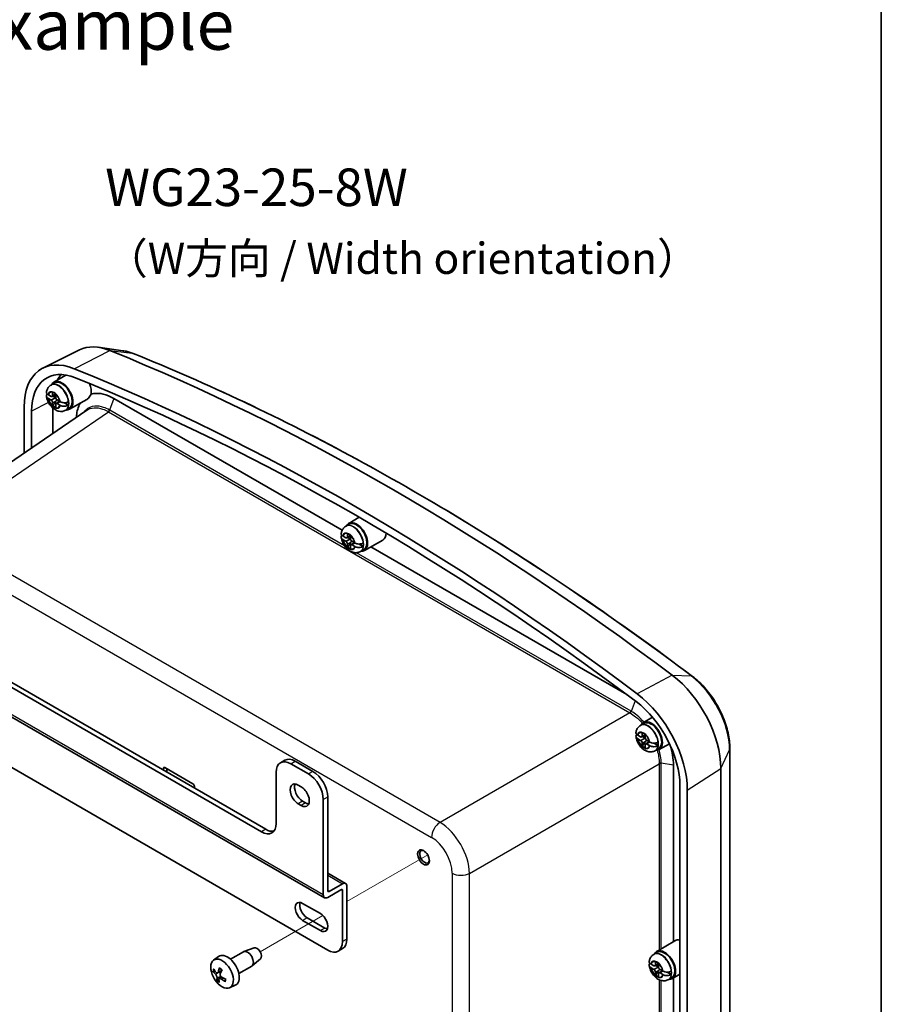
# Model space of a CAD drawing. Units: millimetres. Extents: x 22 to 608, y 12 to 434.
# Drawn here: x 505 to 608, y 172 to 290 of the extents above; entities that cross this region are included whole.
import ezdxf

# ---------------------------------------------------------------- set-up
doc = ezdxf.new("R2010")
doc.units = ezdxf.units.MM
doc.header["$LTSCALE"] = 1.5
for name, color, linetype, lineweight in [('Border (ISO)', 7, 'Continuous', 35), ('Symbol (ISO)', 7, 'Continuous', 18), ('Tweak Trail (ISO)', 7, 'Continuous', 18), ('Visible (ISO)', 7, 'Continuous', 35), ('Visible Narrow (ISO)', 7, 'Continuous', 25)]:
    doc.layers.add(name, color=color, linetype=linetype, lineweight=lineweight)
doc.styles.add('Note Text (TK)', font='MS PGothic.ttf')

# ---------------------------------------------------------------- blocks, each defined once
blk = doc.blocks.new('図面枠 tk図枠')
at = {"layer": 'Border (ISO)'}
blk.add_line((405.5, 289), (405.5, 8), dxfattribs=at)

msp = doc.modelspace()

# ---------------------------------------------------------------- linework, layer by layer
at = {"layer": 'Tweak Trail (ISO)'}
for p, q in [((553.837, 189.875), (544.145, 184.279)), ((541.264, 182.616), (533.745, 178.275))]:
    msp.add_line(p, q, dxfattribs=at)
at = {"layer": 'Visible (ISO)'}
for p, q in [((512.085, 250.445), (507.691, 248.271)), ((517.286, 250.351), (514.301, 250.758)), ((509.014, 246.586), (510.448, 247.433)), ((508.658, 246.236), (508.71, 246.266)), ((508.71, 246.266), (509.081, 246.481)), ((508.346, 245.051), (508.666, 244.867)), ((508.666, 244.432), (508.346, 244.616)), ((508.791, 244.852), (509.225, 245.072)), ((508.849, 244.972), (508.849, 245.341)), ((508.883, 244.898), (509.232, 244.697)), ((509.225, 245.124), (509.225, 244.755)), ((509.408, 244.438), (509.728, 244.253)), ((510.888, 243.339), (512.952, 244.503)), ((516.211, 244.62), (543.578, 228.82)), ((505.431, 238.076), (505.431, 243.592)), ((508.849, 243.746), (508.849, 244.115)), ((508.871, 243.485), (508.871, 240.425)), ((509.225, 243.897), (509.225, 243.529)), ((509.275, 244.013), (509.683, 244.279)), ((509.728, 243.819), (509.408, 244.003)), ((510.249, 244.109), (510.757, 243.816)), ((510.46, 243.236), (510.831, 243.45)), ((512.949, 243.21), (492.074, 228.956)), ((506.316, 238.681), (506.316, 243.081)), ((510.408, 243.206), (510.46, 243.236)), ((544.369, 229.644), (545.613, 230.379)), ((544.013, 229.294), (544.066, 229.324)), ((544.066, 229.324), (544.436, 229.538)), ((543.702, 228.109), (544.021, 227.924)), ((544.147, 227.909), (544.581, 228.13)), ((544.204, 228.03), (544.204, 228.399)), ((544.238, 227.956), (544.587, 227.754)), ((544.581, 228.181), (544.581, 227.812)), ((544.021, 227.489), (543.702, 227.674)), ((544.204, 226.804), (544.204, 227.173)), ((544.581, 226.955), (544.581, 226.586)), ((544.63, 227.071), (545.039, 227.337)), ((544.764, 227.496), (545.083, 227.311)), ((545.083, 226.876), (544.764, 227.061)), ((545.604, 227.167), (546.113, 226.873)), ((546.244, 226.396), (548.448, 227.64)), ((547.019, 226.834), (577.732, 209.101)), ((545.763, 226.264), (545.815, 226.294)), ((545.815, 226.294), (546.186, 226.507)), ((541.472, 184.753), (476.418, 222.311)), ((533.892, 192.649), (483.687, 221.634)), ((484.218, 221.94), (534.422, 192.955)), ((480.329, 213.979), (541.847, 178.462)), ((579.421, 205.442), (579.791, 205.656)), ((579.724, 205.761), (580.798, 206.395)), ((579.369, 205.411), (579.421, 205.442)), ((579.56, 204.147), (579.56, 204.516)), ((579.936, 204.299), (579.936, 203.93)), ((579.057, 204.226), (579.377, 204.042)), ((579.377, 203.607), (579.057, 203.791)), ((579.502, 204.027), (579.936, 204.247)), ((579.56, 202.921), (579.56, 203.29)), ((579.593, 204.073), (579.942, 203.872)), ((579.986, 203.189), (580.394, 203.454)), ((580.119, 203.613), (580.438, 203.429)), ((580.438, 202.994), (580.119, 203.178)), ((580.96, 203.284), (581.468, 202.991)), ((581.599, 202.514), (582.84, 203.214)), ((579.936, 203.073), (579.936, 202.704)), ((581.118, 202.381), (581.171, 202.411)), ((581.171, 202.411), (581.541, 202.625)), ((590.081, 202.645), (590.081, 124.641)), ((536.708, 201.243), (536.177, 200.937)), ((539.549, 199.589), (537.427, 200.813)), ((537.958, 201.12), (540.079, 199.895)), ((522.136, 200.048), (522.136, 200.252)), ((522.313, 200.354), (525.672, 198.415)), ((522.562, 200.21), (522.562, 199.802)), ((535.66, 199.793), (535.66, 193.669)), ((583.319, 200.654), (583.319, 179.49)), ((589.001, 200.242), (589.001, 122.237)), ((525.849, 198.109), (525.849, 197.905)), ((538.311, 198.262), (538.665, 198.058)), ((584.095, 198.175), (584.095, 120.17)), ((584.98, 197.664), (584.98, 119.659)), ((538.665, 195.812), (538.311, 196.017)), ((538.842, 196.323), (539.195, 196.119)), ((541.317, 185.096), (541.317, 196.527)), ((541.847, 196.833), (541.847, 185.606)), ((543.99, 186.46), (541.847, 187.697)), ((543.438, 185.708), (541.847, 184.79)), ((542.024, 185.504), (543.615, 186.423)), ((543.615, 179.483), (543.615, 185.606)), ((544.145, 186.117), (544.145, 179.789)), ((538.842, 184.075), (540.963, 182.851)), ((540.963, 180.809), (538.842, 182.034)), ((539.372, 182.34), (541.493, 181.115)), ((581.315, 178.307), (583.495, 179.594)), ((533.019, 178.738), (531.784, 178.292)), ((543.627, 178.644), (543.097, 178.338)), ((528.156, 177.26), (528.766, 177.705)), ((530.192, 177.378), (531.73, 178.266)), ((533.783, 177.415), (532.779, 176.569)), ((580.96, 177.957), (581.012, 177.987)), ((581.012, 177.987), (581.382, 178.201)), ((531.192, 175.646), (532.73, 176.534)), ((580.648, 176.771), (580.968, 176.587)), ((580.968, 176.152), (580.648, 176.337)), ((581.093, 176.572), (581.527, 176.793)), ((581.151, 176.693), (581.151, 177.061)), ((581.184, 176.619), (581.533, 176.417)), ((581.527, 176.844), (581.527, 176.475)), ((581.577, 175.734), (581.985, 176)), ((581.71, 176.158), (582.029, 175.974)), ((528.637, 175.728), (529.09, 175.929)), ((528.834, 175.038), (529.107, 175.237)), ((581.151, 175.466), (581.151, 175.835)), ((581.527, 175.618), (581.527, 175.249)), ((582.029, 175.539), (581.71, 175.724)), ((582.551, 175.83), (583.059, 175.536)), ((582.709, 174.926), (582.762, 174.957)), ((582.762, 174.957), (583.132, 175.17)), ((583.19, 175.059), (584.095, 175.57)), ((583.319, 175.132), (583.319, 146.83)), ((530.072, 173.942), (530.762, 174.248))]:
    msp.add_line(p, q, dxfattribs=at)
msp.add_arc((531.028, 176.706), 3.25, 201.25534, 218.74466, dxfattribs=at)
for centre, major_axis, ratio, start_param, end_param in [((516.745, 241.959), (-4.843, 8.388), 0.5773503, 5.648074, 6.2461189), ((549.448, -26.3), (159.296, -275.909), 0.5773503, 2.2059076, 2.5064814), ((512.502, 239.51), (-5, 8.66), 0.5773503, 5.648074, 7.0685835), ((512.502, 239.51), (-4.374, 7.576), 0.5773503, 5.648074, 7.0685835), ((545.206, -28.75), (-159.453, 276.181), 0.5773503, 5.3475002, 5.648074), ((509.956, 244.966), (-0.937, 1.624), 0.5773503, 2.7737676, 6.6510104), ((514.8, 240.837), (-4.192, 7.261), 0.5773503, 0.1944908, 0.3496716), ((545.206, -28.75), (158.827, -275.097), 0.5773503, 2.2059076, 2.5064814), ((509.956, 244.966), (-0.875, 1.516), 0.5773503, 3.1409756, 6.2838024), ((512.148, 246.231), (0.95, -1.645), 0.5773503, 0.5625878, 1.3541656), ((508.666, 245.078), (0.129, -0.224), 0.5773503, 5.4977871, 7.0685835), ((508.666, 244.22), (-0.129, 0.224), 0.5773503, 3.9269908, 5.4977871), ((509.037, 244.435), (0.521, -0.902), 0.5773503, 2.0976176, 2.6147714), ((509.532, 244.721), (0.23, -0.398), 0.5773503, 3.5907389, 4.2632427), ((509.408, 244.649), (0.129, -0.224), 0.5773503, 3.9269908, 5.4977871), ((509.037, 244.435), (-0.521, 0.902), 0.5773503, 2.0976176, 2.6147714), ((509.087, 244.463), (0.519, -0.899), 0.5773503, 5.2414721, 5.6877814), ((509.408, 243.792), (-0.129, 0.224), 0.5773503, 5.4977871, 7.0685835), ((509.532, 244.721), (0.875, -1.515), 0.5773503, 0.6467332, 0.9240631), ((545.312, 228.023), (-0.937, 1.624), 0.5773503, 2.7737676, 6.6510104), ((545.312, 228.023), (-0.875, 1.516), 0.5773503, 3.1409756, 6.2838024), ((544.021, 228.135), (0.129, -0.224), 0.5773503, 5.4977871, 7.0685835), ((544.393, 227.493), (0.521, -0.902), 0.5773503, 2.0976176, 2.6147714), ((544.887, 227.778), (0.23, -0.398), 0.5773503, 3.5907389, 4.2632427), ((547.504, 229.289), (0.95, -1.645), 0.5773503, 6.2774828, 7.0457091), ((544.021, 227.278), (-0.129, 0.224), 0.5773503, 3.9269908, 5.4977871), ((544.393, 227.493), (-0.521, 0.902), 0.5773503, 2.0976176, 2.6147714), ((544.442, 227.521), (0.519, -0.899), 0.5773503, 5.2414721, 5.6877814), ((544.764, 227.707), (0.129, -0.224), 0.5773503, 3.9269908, 5.4977871), ((544.764, 226.85), (-0.129, 0.224), 0.5773503, 5.4977871, 7.0685835), ((544.887, 227.778), (0.875, -1.515), 0.5773503, 0.6467332, 0.9240631), ((582.152, 204.196), (-4.843, 8.388), 0.5773503, 3.9269908, 5.3475002), ((577.909, 201.747), (5, -8.66), 0.5773503, 0.7853982, 2.2059076), ((577.909, 201.747), (4.374, -7.576), 0.5773503, 0.7853982, 2.2059076), ((580.667, 204.141), (-0.937, 1.624), 0.5773503, 2.7737676, 6.6510104), ((580.667, 204.141), (-0.875, 1.516), 0.5773503, 3.1409756, 6.2838024), ((579.748, 203.61), (0.521, -0.902), 0.5773503, 2.0976176, 2.6147714), ((579.377, 204.253), (0.129, -0.224), 0.5773503, 5.4977871, 7.0685835), ((579.377, 203.396), (-0.129, 0.224), 0.5773503, 3.9269908, 5.4977871), ((580.243, 203.896), (0.23, -0.398), 0.5773503, 3.5907389, 4.2632427), ((580.119, 203.824), (0.129, -0.224), 0.5773503, 3.9269908, 5.4977871), ((580.119, 202.967), (-0.129, 0.224), 0.5773503, 5.4977871, 7.0685835), ((580.243, 203.896), (0.875, -1.515), 0.5773503, 0.6467332, 0.9240631), ((579.748, 203.61), (-0.521, 0.902), 0.5773503, 2.0976176, 2.6147714), ((579.797, 203.639), (0.519, -0.899), 0.5773503, 5.2414721, 5.6877814), ((537.427, 198.772), (-1.25, 2.165), 0.5773503, 5.4977871, 7.0685835), ((537.958, 199.078), (-1.25, 2.165), 0.5773503, 5.4977871, 6.2831853), ((522.313, 200.15), (-0.125, 0.217), 0.5773503, 5.4977871, 7.0685835), ((539.549, 197.547), (1.25, -2.165), 0.5773503, 0.7853982, 2.3561945), ((540.079, 197.854), (-1.25, 2.165), 0.5773503, 3.9269908, 5.4977871), ((525.672, 198.211), (0.125, -0.217), 0.5773503, 0.7853982, 2.3561945), ((538.311, 197.139), (-0.687, 1.191), 0.5773503, 5.4977871, 8.6393798), ((538.842, 197.445), (0.688, -1.191), 0.5773503, 3.5375532, 5.4977871), ((538.665, 196.935), (0.687, -1.191), 0.5773503, 5.4977871, 8.6393798), ((539.195, 197.241), (0.688, -1.191), 0.5773503, 5.4977871, 5.8872247), ((533.892, 194.69), (1.25, -2.165), 0.5773503, 5.4977871, 7.0685835), ((534.422, 194.996), (1.25, -2.165), 0.5773503, 5.4977871, 6.0694292), ((553.461, 189.658), (-0.412, 0.714), 0.5773503, 5.5989113, 10.1090519), ((543.615, 185.81), (0.375, 0.65), 0.5773503, 5.4977871, 7.0685835), ((542.024, 185.708), (-0.125, -0.217), 0.5773503, 5.4977871, 7.0685835), ((543.438, 185.504), (0.125, 0.217), 0.5773503, 5.4977871, 7.0685835), ((538.842, 183.055), (-0.625, 1.083), 0.5773503, 5.4977871, 8.6393798), ((541.847, 185.402), (-0.375, -0.65), 0.5773503, 5.4977871, 7.0685835), ((539.372, 183.361), (0.625, -1.083), 0.5773503, 3.5797417, 5.4977871), ((540.963, 181.83), (0.625, -1.083), 0.5773503, 5.4977871, 8.6393798), ((541.493, 182.136), (0.625, -1.083), 0.5773503, 5.4977871, 5.8450363), ((541.847, 180.503), (1.25, -2.165), 0.5773503, 5.4977871, 7.0685835), ((542.377, 180.809), (1.25, -2.165), 0.5773503, 0, 0.7853982), ((584.45, 177.952), (-0.95, 1.645), 0.5773503, 5.7650171, 6.2888878), ((532.23, 177.4), (-0.5, 0.866), 0.5773503, 3.1415927, 6.2831853), ((533.362, 178.054), (0.384, -0.665), 0.5773503, 0.1029331, 3.0386595), ((582.258, 176.686), (-0.937, 1.624), 0.5773503, 2.7737676, 6.6510104), ((582.258, 176.686), (-0.875, 1.516), 0.5773503, 3.1409756, 6.2838024), ((529.174, 175.636), (-0.96, 1.662), 0.5773503, 1.831171, 7.593607), ((529.826, 176.012), (-1, 1.732), 0.5773503, 3.0796893, 6.3450887), ((530.975, 176.587), (-2.963, 1.323), 0.6841618, 0.7254263, 0.9018297), ((531.142, 176.612), (-2.064, -2.504), 0.5611477, 5.2439932, 5.4203966), ((530.898, 176.817), (2.108, 2.467), 0.299166, 2.1102841, 2.2866875), ((580.968, 176.798), (0.129, -0.224), 0.5773503, 5.4977871, 7.0685835), ((580.968, 175.941), (-0.129, 0.224), 0.5773503, 3.9269908, 5.4977871), ((581.339, 176.155), (0.521, -0.902), 0.5773503, 2.0976176, 2.6147714), ((581.834, 176.441), (0.23, -0.398), 0.5773503, 3.5907389, 4.2632427), ((581.71, 176.37), (0.129, -0.224), 0.5773503, 3.9269908, 5.4977871), ((531.03, 176.837), (3.245, -0.059), 0.6832941, 3.5902101, 3.7666135), ((531.136, 176.583), (-2.447, -2.132), 0.3998047, 5.8141573, 5.9905607), ((530.892, 176.788), (1.664, 2.786), 0.4605089, 2.5357323, 2.7121357), ((531.059, 176.813), (3.114, -0.912), 0.7848006, 4.2778118, 4.4542152), ((531.004, 176.563), (-3.199, 0.545), 0.5826554, 1.0551805, 1.2315839), ((581.339, 176.155), (-0.521, 0.902), 0.5773503, 2.0976176, 2.6147714), ((581.388, 176.184), (0.519, -0.899), 0.5773503, 5.2414721, 5.6877814), ((581.71, 175.512), (-0.129, 0.224), 0.5773503, 5.4977871, 7.0685835), ((581.834, 176.441), (0.875, -1.515), 0.5773503, 0.6467332, 0.9240631)]:
    msp.add_ellipse(centre, major_axis=major_axis, ratio=ratio, start_param=start_param, end_param=end_param, dxfattribs=at)
msp.add_ellipse((553.337, 189.587), major_axis=(0.5, -0.866), ratio=0.5773503, dxfattribs=at)
for points, knots in [([(517.286, 250.351), (517.368, 250.34), (517.451, 250.326), (517.616, 250.294), (517.699, 250.276), (517.864, 250.236), (517.946, 250.213), (518.11, 250.164), (518.193, 250.137), (518.356, 250.079), (518.438, 250.049), (518.519, 250.016)], [1.2059325, 1.2059325, 1.2059325, 1.2059325, 1.24884789, 1.24884789, 1.29176327, 1.29176327, 1.33467866, 1.33467866, 1.37759404, 1.37759404, 1.42050943, 1.42050943, 1.42050943, 1.42050943]), ([(518.519, 250.016), (522.961, 248.228), (527.422, 246.275), (536.367, 242.044), (540.851, 239.767), (549.825, 234.898), (554.315, 232.305), (563.286, 226.814), (567.767, 223.916), (576.704, 217.823), (581.159, 214.629), (585.594, 211.293)], [1.42050943, 1.42050943, 1.42050943, 1.42050943, 1.48062419, 1.48062419, 1.54073895, 1.54073895, 1.60085371, 1.60085371, 1.66096846, 1.66096846, 1.72108322, 1.72108322, 1.72108322, 1.72108322]), ([(508.658, 246.236), (508.593, 246.198), (508.532, 246.154), (508.421, 246.054), (508.372, 245.999), (508.288, 245.883), (508.252, 245.823), (508.193, 245.7), (508.169, 245.638), (508.132, 245.514), (508.118, 245.452), (508.109, 245.39)], [5.49778714, 5.49778714, 5.49778714, 5.49778714, 5.62234441, 5.62234441, 5.74690168, 5.74690168, 5.87145895, 5.87145895, 5.99601622, 5.99601622, 6.12057349, 6.12057349, 6.12057349, 6.12057349]), ([(508.109, 245.39), (508.107, 245.377), (508.106, 245.365), (508.107, 245.305), (508.128, 245.247), (508.191, 245.162), (508.237, 245.12), (508.289, 245.086)], [0.09110853, 0.09110853, 0.09110853, 0.09110853, 0.10363277, 0.10363277, 0.15626428, 0.15626428, 0.20124468, 0.20124468, 0.20124468, 0.20124468]), ([(508.289, 244.651), (508.237, 244.685), (508.191, 244.729), (508.128, 244.817), (508.107, 244.878), (508.106, 244.982), (508.125, 245.044), (508.171, 245.112), (508.188, 245.132), (508.207, 245.151)], [0.64835127, 0.64835127, 0.64835127, 0.64835127, 0.69333166, 0.69333166, 0.74596318, 0.74596318, 0.79798064, 0.79798064, 0.81851427, 0.81851427, 0.81851427, 0.81851427]), ([(508.109, 244.898), (508.135, 244.712), (508.187, 244.53), (508.332, 244.182), (508.424, 244.016), (508.644, 243.71), (508.77, 243.57), (509.057, 243.327), (509.218, 243.224), (509.559, 243.092), (509.735, 243.055), (510.06, 243.072), (510.2, 243.104), (510.357, 243.178), (510.382, 243.191), (510.408, 243.206)], [0.173571, 0.173571, 0.173571, 0.173571, 0.5639098, 0.5639098, 0.9535946, 0.9535946, 1.3425289, 1.3425289, 1.7347372, 1.7347372, 2.0702117, 2.0702117, 2.3080373, 2.3080373, 2.3561945, 2.3561945, 2.3561945, 2.3561945]), ([(509.146, 244.682), (509.159, 244.68), (509.171, 244.678), (509.202, 244.67), (509.224, 244.664), (509.243, 244.654)], [0.296290581, 0.296290581, 0.296290581, 0.296290581, 0.303398833, 0.303398833, 0.315841307, 0.315841307, 0.315841307, 0.315841307]), ([(509.33, 244.504), (509.328, 244.482), (509.324, 244.46), (509.307, 244.406), (509.291, 244.371), (509.27, 244.338)], [0.35162731, 0.35162731, 0.35162731, 0.35162731, 0.364069785, 0.364069785, 0.385625698, 0.385625698, 0.385625698, 0.385625698]), ([(512.952, 244.503), (512.967, 244.512), (512.982, 244.521), (513.016, 244.544), (513.035, 244.558), (513.086, 244.6), (513.117, 244.629), (513.21, 244.728), (513.27, 244.807), (513.374, 244.969), (513.418, 245.048), (513.459, 245.132)], [0.20014192, 0.20014192, 0.20014192, 0.20014192, 0.21867081, 0.21867081, 0.24195496, 0.24195496, 0.28072559, 0.28072559, 0.35853766, 0.35853766, 0.42130103, 0.42130103, 0.42130103, 0.42130103]), ([(513.459, 245.132), (513.551, 245.16), (513.646, 245.183), (513.743, 245.2), (514.472, 245.327), (515.341, 245.123), (516.211, 244.62)], [0.13104617, 0.13104617, 0.13104617, 0.13104617, 0.20805901, 0.20805901, 0.20805901, 0.78444684, 0.78444684, 0.78444684, 0.78444684]), ([(509.788, 244.22), (509.847, 244.19), (509.921, 244.163), (510.071, 244.125), (510.175, 244.111), (510.349, 244.107), (510.451, 244.116), (510.611, 244.149), (510.696, 244.178), (510.757, 244.211)], [0.64835127, 0.64835127, 0.64835127, 0.64835127, 0.69333166, 0.69333166, 0.74596318, 0.74596318, 0.79798064, 0.79798064, 0.84936579, 0.84936579, 0.84936579, 0.84936579]), ([(510.757, 243.816), (510.696, 243.779), (510.611, 243.743), (510.451, 243.701), (510.349, 243.687), (510.175, 243.684), (510.071, 243.695), (509.921, 243.73), (509.847, 243.756), (509.788, 243.786)], [0.00023016, 0.00023016, 0.00023016, 0.00023016, 0.05161531, 0.05161531, 0.10363277, 0.10363277, 0.15626428, 0.15626428, 0.20124468, 0.20124468, 0.20124468, 0.20124468]), ([(511.699, 242.356), (511.733, 242.918), (511.852, 243.424), (512.05, 243.846), (512.083, 243.918), (512.119, 243.988), (512.157, 244.055)], [-0.71697323, -0.71697323, -0.71697323, -0.71697323, -0.38258337, -0.38258337, -0.38258337, -0.32568301, -0.32568301, -0.32568301, -0.32568301]), ([(544.013, 229.294), (543.948, 229.256), (543.887, 229.211), (543.777, 229.111), (543.728, 229.056), (543.643, 228.941), (543.608, 228.88), (543.548, 228.758), (543.525, 228.696), (543.487, 228.571), (543.474, 228.509), (543.464, 228.447)], [5.49778714, 5.49778714, 5.49778714, 5.49778714, 5.62234441, 5.62234441, 5.74690168, 5.74690168, 5.87145895, 5.87145895, 5.99601622, 5.99601622, 6.12057349, 6.12057349, 6.12057349, 6.12057349]), ([(543.465, 228.447), (543.462, 228.435), (543.461, 228.423), (543.462, 228.362), (543.483, 228.305), (543.546, 228.22), (543.593, 228.177), (543.645, 228.144)], [0.09110853, 0.09110853, 0.09110853, 0.09110853, 0.10363277, 0.10363277, 0.15626428, 0.15626428, 0.20124468, 0.20124468, 0.20124468, 0.20124468]), ([(543.645, 227.709), (543.593, 227.743), (543.546, 227.786), (543.483, 227.875), (543.462, 227.936), (543.461, 228.04), (543.481, 228.102), (543.526, 228.169), (543.543, 228.189), (543.562, 228.209)], [0.64835127, 0.64835127, 0.64835127, 0.64835127, 0.69333166, 0.69333166, 0.74596318, 0.74596318, 0.79798064, 0.79798064, 0.81851427, 0.81851427, 0.81851427, 0.81851427]), ([(543.464, 227.956), (543.49, 227.77), (543.542, 227.588), (543.687, 227.24), (543.78, 227.074), (543.999, 226.767), (544.125, 226.627), (544.412, 226.385), (544.573, 226.281), (544.914, 226.15), (545.091, 226.112), (545.415, 226.129), (545.555, 226.162), (545.712, 226.235), (545.738, 226.249), (545.763, 226.264)], [0.173571, 0.173571, 0.173571, 0.173571, 0.5639098, 0.5639098, 0.9535946, 0.9535946, 1.3425289, 1.3425289, 1.7347372, 1.7347372, 2.0702117, 2.0702117, 2.3080373, 2.3080373, 2.3561945, 2.3561945, 2.3561945, 2.3561945]), ([(544.502, 227.739), (544.514, 227.738), (544.526, 227.736), (544.558, 227.728), (544.579, 227.721), (544.598, 227.711)], [0.296290581, 0.296290581, 0.296290581, 0.296290581, 0.303398833, 0.303398833, 0.315841307, 0.315841307, 0.315841307, 0.315841307]), ([(544.685, 227.562), (544.684, 227.54), (544.679, 227.518), (544.663, 227.464), (544.646, 227.429), (544.626, 227.396)], [0.35162731, 0.35162731, 0.35162731, 0.35162731, 0.364069785, 0.364069785, 0.385625698, 0.385625698, 0.385625698, 0.385625698]), ([(545.144, 227.278), (545.203, 227.248), (545.277, 227.221), (545.427, 227.183), (545.53, 227.169), (545.704, 227.164), (545.806, 227.173), (545.966, 227.206), (546.052, 227.236), (546.113, 227.268)], [0.64835127, 0.64835127, 0.64835127, 0.64835127, 0.69333166, 0.69333166, 0.74596318, 0.74596318, 0.79798064, 0.79798064, 0.84936579, 0.84936579, 0.84936579, 0.84936579]), ([(546.113, 226.873), (546.052, 226.836), (545.966, 226.801), (545.806, 226.759), (545.704, 226.745), (545.53, 226.742), (545.427, 226.753), (545.277, 226.787), (545.203, 226.813), (545.144, 226.843)], [0.00023016, 0.00023016, 0.00023016, 0.00023016, 0.05161531, 0.05161531, 0.10363277, 0.10363277, 0.15626428, 0.15626428, 0.20124468, 0.20124468, 0.20124468, 0.20124468]), ([(585.594, 211.293), (586.101, 210.912), (586.588, 210.461), (587.493, 209.453), (587.912, 208.896), (588.656, 207.716), (588.981, 207.092), (589.514, 205.819), (589.723, 205.17), (590.006, 203.887), (590.081, 203.253), (590.081, 202.645)], [1.7210832, 1.7210832, 1.7210832, 1.7210832, 2.0051851, 2.0051851, 2.289287, 2.289287, 2.5733889, 2.5733889, 2.8574908, 2.8574908, 3.1415927, 3.1415927, 3.1415927, 3.1415927]), ([(579, 203.826), (578.948, 203.86), (578.902, 203.904), (578.839, 203.992), (578.817, 204.053), (578.816, 204.158), (578.836, 204.219), (578.881, 204.287), (578.898, 204.307), (578.918, 204.326)], [0.64835127, 0.64835127, 0.64835127, 0.64835127, 0.69333166, 0.69333166, 0.74596318, 0.74596318, 0.79798064, 0.79798064, 0.81851427, 0.81851427, 0.81851427, 0.81851427]), ([(578.82, 204.565), (578.818, 204.553), (578.817, 204.54), (578.817, 204.48), (578.839, 204.422), (578.902, 204.337), (578.948, 204.295), (579, 204.261)], [0.09110853, 0.09110853, 0.09110853, 0.09110853, 0.10363277, 0.10363277, 0.15626428, 0.15626428, 0.20124468, 0.20124468, 0.20124468, 0.20124468]), ([(579.369, 205.411), (579.303, 205.374), (579.242, 205.329), (579.132, 205.229), (579.083, 205.174), (578.999, 205.058), (578.963, 204.998), (578.904, 204.875), (578.88, 204.813), (578.843, 204.689), (578.829, 204.627), (578.819, 204.565)], [5.49778714, 5.49778714, 5.49778714, 5.49778714, 5.62234441, 5.62234441, 5.74690168, 5.74690168, 5.87145895, 5.87145895, 5.99601622, 5.99601622, 6.12057349, 6.12057349, 6.12057349, 6.12057349]), ([(578.819, 204.073), (578.845, 203.887), (578.898, 203.706), (579.042, 203.357), (579.135, 203.191), (579.354, 202.885), (579.481, 202.745), (579.768, 202.502), (579.929, 202.399), (580.27, 202.267), (580.446, 202.23), (580.77, 202.247), (580.911, 202.279), (581.067, 202.353), (581.093, 202.366), (581.118, 202.381)], [0.173571, 0.173571, 0.173571, 0.173571, 0.5639098, 0.5639098, 0.9535946, 0.9535946, 1.3425289, 1.3425289, 1.7347372, 1.7347372, 2.0702117, 2.0702117, 2.3080373, 2.3080373, 2.3561945, 2.3561945, 2.3561945, 2.3561945]), ([(579.857, 203.857), (579.869, 203.855), (579.881, 203.853), (579.913, 203.846), (579.934, 203.839), (579.954, 203.829)], [0.296290581, 0.296290581, 0.296290581, 0.296290581, 0.303398833, 0.303398833, 0.315841307, 0.315841307, 0.315841307, 0.315841307]), ([(580.04, 203.679), (580.039, 203.657), (580.034, 203.635), (580.018, 203.581), (580.001, 203.546), (579.981, 203.513)], [0.35162731, 0.35162731, 0.35162731, 0.35162731, 0.364069785, 0.364069785, 0.385625698, 0.385625698, 0.385625698, 0.385625698]), ([(580.499, 203.396), (580.558, 203.365), (580.632, 203.338), (580.782, 203.3), (580.885, 203.286), (581.06, 203.282), (581.162, 203.291), (581.321, 203.324), (581.407, 203.353), (581.468, 203.386)], [0.64835127, 0.64835127, 0.64835127, 0.64835127, 0.69333166, 0.69333166, 0.74596318, 0.74596318, 0.79798064, 0.79798064, 0.84936579, 0.84936579, 0.84936579, 0.84936579]), ([(581.468, 202.991), (581.407, 202.954), (581.321, 202.918), (581.162, 202.876), (581.06, 202.862), (580.885, 202.86), (580.782, 202.87), (580.632, 202.905), (580.558, 202.931), (580.499, 202.961)], [0.00023016, 0.00023016, 0.00023016, 0.00023016, 0.05161531, 0.05161531, 0.10363277, 0.10363277, 0.15626428, 0.15626428, 0.20124468, 0.20124468, 0.20124468, 0.20124468]), ([(580.96, 177.957), (580.894, 177.919), (580.833, 177.874), (580.723, 177.774), (580.674, 177.719), (580.59, 177.604), (580.554, 177.543), (580.495, 177.421), (580.471, 177.359), (580.434, 177.234), (580.42, 177.172), (580.41, 177.11)], [5.49778714, 5.49778714, 5.49778714, 5.49778714, 5.62234441, 5.62234441, 5.74690168, 5.74690168, 5.87145895, 5.87145895, 5.99601622, 5.99601622, 6.12057349, 6.12057349, 6.12057349, 6.12057349]), ([(528.894, 176.274), (528.888, 176.278), (528.884, 176.284), (528.878, 176.296), (528.877, 176.306), (528.879, 176.322), (528.881, 176.332), (528.885, 176.341)], [0.069244006, 0.069244006, 0.069244006, 0.069244006, 0.075947313, 0.075947313, 0.082854853, 0.082854853, 0.088884763, 0.088884763, 0.088884763, 0.088884763]), ([(528.894, 176.274), (528.912, 176.263), (528.931, 176.251), (528.969, 176.225), (528.987, 176.211), (529.025, 176.182), (529.043, 176.166), (529.08, 176.133), (529.099, 176.116), (529.131, 176.083), (529.146, 176.068), (529.16, 176.053)], [2.93765829, 2.93765829, 2.93765829, 2.93765829, 3.01921214, 3.01921214, 3.10076599, 3.10076599, 3.18231984, 3.18231984, 3.26387369, 3.26387369, 3.32982311, 3.32982311, 3.32982311, 3.32982311]), ([(580.591, 176.372), (580.539, 176.406), (580.493, 176.449), (580.43, 176.538), (580.408, 176.599), (580.407, 176.703), (580.427, 176.764), (580.472, 176.832), (580.489, 176.852), (580.509, 176.871)], [0.64835127, 0.64835127, 0.64835127, 0.64835127, 0.69333166, 0.69333166, 0.74596318, 0.74596318, 0.79798064, 0.79798064, 0.81851427, 0.81851427, 0.81851427, 0.81851427]), ([(580.411, 177.11), (580.409, 177.098), (580.408, 177.086), (580.408, 177.025), (580.43, 176.967), (580.493, 176.883), (580.539, 176.84), (580.591, 176.806)], [0.09110853, 0.09110853, 0.09110853, 0.09110853, 0.10363277, 0.10363277, 0.15626428, 0.15626428, 0.20124468, 0.20124468, 0.20124468, 0.20124468]), ([(580.41, 176.619), (580.436, 176.433), (580.489, 176.251), (580.633, 175.903), (580.726, 175.736), (580.945, 175.43), (581.072, 175.29), (581.359, 175.047), (581.52, 174.944), (581.861, 174.812), (582.037, 174.775), (582.361, 174.792), (582.502, 174.825), (582.658, 174.898), (582.684, 174.912), (582.709, 174.926)], [0.173571, 0.173571, 0.173571, 0.173571, 0.5639098, 0.5639098, 0.9535946, 0.9535946, 1.3425289, 1.3425289, 1.7347372, 1.7347372, 2.0702117, 2.0702117, 2.3080373, 2.3080373, 2.3561945, 2.3561945, 2.3561945, 2.3561945]), ([(581.448, 176.402), (581.46, 176.4), (581.472, 176.398), (581.504, 176.391), (581.525, 176.384), (581.545, 176.374)], [0.296290581, 0.296290581, 0.296290581, 0.296290581, 0.303398833, 0.303398833, 0.315841307, 0.315841307, 0.315841307, 0.315841307]), ([(581.631, 176.224), (581.63, 176.202), (581.625, 176.18), (581.609, 176.126), (581.592, 176.091), (581.572, 176.058)], [0.35162731, 0.35162731, 0.35162731, 0.35162731, 0.364069785, 0.364069785, 0.385625698, 0.385625698, 0.385625698, 0.385625698]), ([(582.09, 175.941), (582.149, 175.911), (582.223, 175.883), (582.373, 175.845), (582.476, 175.831), (582.651, 175.827), (582.753, 175.836), (582.912, 175.869), (582.998, 175.899), (583.059, 175.931)], [0.64835127, 0.64835127, 0.64835127, 0.64835127, 0.69333166, 0.69333166, 0.74596318, 0.74596318, 0.79798064, 0.79798064, 0.84936579, 0.84936579, 0.84936579, 0.84936579]), ([(528.203, 175.893), (528.194, 175.892), (528.183, 175.89), (528.162, 175.891), (528.149, 175.893), (528.127, 175.899), (528.116, 175.904), (528.101, 175.915), (528.094, 175.922), (528.09, 175.928)], [0.063437015, 0.063437015, 0.063437015, 0.063437015, 0.069064857, 0.069064857, 0.075947313, 0.075947313, 0.082854853, 0.082854853, 0.088884763, 0.088884763, 0.088884763, 0.088884763]), ([(528.376, 175.587), (528.399, 175.564), (528.425, 175.534), (528.472, 175.465), (528.494, 175.426), (528.528, 175.353), (528.544, 175.313), (528.565, 175.237), (528.57, 175.202), (528.572, 175.155), (528.571, 175.138), (528.568, 175.123)], [0, 0, 0, 0, 0.02456182, 0.02456182, 0.04912363, 0.04912363, 0.07350133, 0.07350133, 0.09787902, 0.09787902, 0.11283037, 0.11283037, 0.11283037, 0.11283037]), ([(528.733, 175.863), (528.724, 175.83), (528.711, 175.798), (528.675, 175.75), (528.652, 175.733), (528.606, 175.717), (528.579, 175.716), (528.524, 175.731), (528.496, 175.748), (528.457, 175.783), (528.441, 175.799), (528.427, 175.818)], [0, 0, 0, 0, 0.02456182, 0.02456182, 0.04912363, 0.04912363, 0.07350133, 0.07350133, 0.09787902, 0.09787902, 0.11283037, 0.11283037, 0.11283037, 0.11283037]), ([(528.547, 174.824), (528.547, 174.829), (528.548, 174.835), (528.553, 174.849), (528.559, 174.859), (528.57, 174.875), (528.579, 174.885), (528.594, 174.9), (528.602, 174.907), (528.61, 174.913)], [0.021669871, 0.021669871, 0.021669871, 0.021669871, 0.027699782, 0.027699782, 0.034607322, 0.034607322, 0.041489777, 0.041489777, 0.04711762, 0.04711762, 0.04711762, 0.04711762]), ([(528.793, 174.934), (528.792, 174.962), (528.797, 174.989), (528.82, 175.029), (528.839, 175.044), (528.882, 175.059), (528.91, 175.06), (528.972, 175.049), (529.006, 175.036), (529.058, 175.008), (529.079, 174.995), (529.099, 174.98)], [0, 0, 0, 0, 0.02456182, 0.02456182, 0.04912363, 0.04912363, 0.07350133, 0.07350133, 0.09787902, 0.09787902, 0.11283037, 0.11283037, 0.11283037, 0.11283037]), ([(529.15, 175.21), (529.117, 175.228), (529.083, 175.253), (529.023, 175.315), (528.997, 175.351), (528.96, 175.423), (528.946, 175.463), (528.932, 175.543), (528.932, 175.582), (528.943, 175.636), (528.949, 175.656), (528.958, 175.674)], [0, 0, 0, 0, 0.02456182, 0.02456182, 0.04912363, 0.04912363, 0.07350133, 0.07350133, 0.09787902, 0.09787902, 0.11283037, 0.11283037, 0.11283037, 0.11283037]), ([(529.572, 174.682), (529.563, 174.687), (529.554, 174.694), (529.54, 174.708), (529.533, 174.718), (529.525, 174.736), (529.523, 174.747), (529.524, 174.764), (529.526, 174.772), (529.529, 174.779)], [0.021669871, 0.021669871, 0.021669871, 0.021669871, 0.027699782, 0.027699782, 0.034607322, 0.034607322, 0.041489777, 0.041489777, 0.04711762, 0.04711762, 0.04711762, 0.04711762]), ([(529.586, 175.008), (529.585, 174.999), (529.584, 174.99), (529.582, 174.962), (529.579, 174.943), (529.573, 174.906), (529.569, 174.888), (529.56, 174.854), (529.555, 174.838), (529.543, 174.808), (529.537, 174.794), (529.53, 174.78)], [4.55326922, 4.55326922, 4.55326922, 4.55326922, 4.58949704, 4.58949704, 4.67053797, 4.67053797, 4.75157889, 4.75157889, 4.83261981, 4.83261981, 4.91366074, 4.91366074, 4.91366074, 4.91366074]), ([(583.059, 175.536), (582.998, 175.499), (582.912, 175.464), (582.753, 175.422), (582.651, 175.408), (582.476, 175.405), (582.373, 175.416), (582.223, 175.45), (582.149, 175.476), (582.09, 175.506)], [0.00023016, 0.00023016, 0.00023016, 0.00023016, 0.05161531, 0.05161531, 0.10363277, 0.10363277, 0.15626428, 0.15626428, 0.20124468, 0.20124468, 0.20124468, 0.20124468])]:
    msp.add_open_spline(points, degree=3, knots=knots, dxfattribs=at)
for points, degree in [([(508.289, 245.086), (508.301, 245.078), (508.313, 245.071), (508.326, 245.063)], 3), ([(508.326, 244.628), (508.313, 244.636), (508.301, 244.643), (508.289, 244.651)], 3), ([(508.326, 245.063), (508.332, 245.059), (508.339, 245.055), (508.346, 245.051)], 3), ([(508.346, 244.616), (508.339, 244.62), (508.332, 244.624), (508.326, 244.628)], 3), ([(508.849, 245.341), (508.849, 245.349), (508.849, 245.357), (508.849, 245.366)], 3), ([(509.226, 245.148), (509.225, 245.14), (509.225, 245.132), (509.225, 245.124)], 3), ([(508.849, 243.722), (508.875, 243.736), (508.901, 243.751)], 2), ([(508.849, 243.722), (508.849, 243.73), (508.849, 243.738), (508.849, 243.746)], 3), ([(509.225, 243.529), (509.225, 243.521), (509.225, 243.512), (509.226, 243.504)], 3), ([(509.728, 244.253), (509.735, 244.249), (509.742, 244.245), (509.749, 244.241)], 3), ([(509.749, 243.807), (509.742, 243.811), (509.735, 243.815), (509.728, 243.819)], 3), ([(509.749, 244.241), (509.762, 244.234), (509.775, 244.227), (509.788, 244.22)], 3), ([(509.788, 243.786), (509.775, 243.793), (509.762, 243.8), (509.749, 243.807)], 3), ([(543.645, 228.144), (543.657, 228.136), (543.669, 228.128), (543.681, 228.121)], 3), ([(543.681, 228.121), (543.688, 228.117), (543.695, 228.113), (543.702, 228.109)], 3), ([(544.204, 228.399), (544.204, 228.407), (544.204, 228.415), (544.204, 228.423)], 3), ([(544.581, 228.206), (544.581, 228.198), (544.581, 228.189), (544.581, 228.181)], 3), ([(543.681, 227.686), (543.669, 227.694), (543.657, 227.701), (543.645, 227.709)], 3), ([(543.702, 227.674), (543.695, 227.678), (543.688, 227.682), (543.681, 227.686)], 3), ([(544.204, 226.779), (544.23, 226.794), (544.256, 226.809)], 2), ([(544.204, 226.779), (544.204, 226.788), (544.204, 226.796), (544.204, 226.804)], 3), ([(545.083, 227.311), (545.09, 227.307), (545.097, 227.303), (545.104, 227.299)], 3), ([(545.104, 226.864), (545.097, 226.868), (545.09, 226.872), (545.083, 226.876)], 3), ([(545.104, 227.299), (545.117, 227.292), (545.13, 227.285), (545.144, 227.278)], 3), ([(545.144, 226.843), (545.13, 226.85), (545.117, 226.857), (545.104, 226.864)], 3), ([(544.581, 226.586), (544.581, 226.578), (544.581, 226.57), (544.581, 226.562)], 3), ([(579.56, 204.516), (579.56, 204.524), (579.56, 204.532), (579.56, 204.541)], 3), ([(579.936, 204.323), (579.936, 204.315), (579.936, 204.307), (579.936, 204.299)], 3), ([(579, 204.261), (579.012, 204.253), (579.024, 204.246), (579.036, 204.238)], 3), ([(579.036, 203.804), (579.024, 203.811), (579.012, 203.819), (579, 203.826)], 3), ([(579.036, 204.238), (579.043, 204.234), (579.05, 204.23), (579.057, 204.226)], 3), ([(579.057, 203.791), (579.05, 203.795), (579.043, 203.799), (579.036, 203.804)], 3), ([(580.438, 203.429), (580.445, 203.425), (580.453, 203.421), (580.46, 203.417)], 3), ([(580.46, 203.417), (580.472, 203.41), (580.486, 203.403), (580.499, 203.396)], 3), ([(579.56, 202.897), (579.586, 202.912), (579.611, 202.926)], 2), ([(579.56, 202.897), (579.56, 202.905), (579.56, 202.913), (579.56, 202.921)], 3), ([(579.936, 202.704), (579.936, 202.696), (579.936, 202.688), (579.936, 202.679)], 3), ([(580.46, 202.982), (580.453, 202.986), (580.445, 202.99), (580.438, 202.994)], 3), ([(580.499, 202.961), (580.486, 202.968), (580.472, 202.975), (580.46, 202.982)], 3), ([(582.905, 203.074), (583.175, 202.236), (583.319, 201.404), (583.319, 200.654)], 3), ([(580.591, 176.806), (580.603, 176.799), (580.615, 176.791), (580.627, 176.784)], 3), ([(580.627, 176.349), (580.615, 176.356), (580.603, 176.364), (580.591, 176.372)], 3), ([(580.627, 176.784), (580.634, 176.78), (580.641, 176.775), (580.648, 176.771)], 3), ([(580.648, 176.337), (580.641, 176.341), (580.634, 176.345), (580.627, 176.349)], 3), ([(581.151, 177.061), (581.151, 177.07), (581.151, 177.078), (581.151, 177.086)], 3), ([(581.527, 176.869), (581.527, 176.86), (581.527, 176.852), (581.527, 176.844)], 3), ([(582.029, 175.974), (582.036, 175.97), (582.044, 175.966), (582.051, 175.962)], 3), ([(582.051, 175.962), (582.063, 175.955), (582.077, 175.948), (582.09, 175.941)], 3), ([(581.151, 175.442), (581.177, 175.457), (581.202, 175.471)], 2), ([(581.151, 175.442), (581.151, 175.45), (581.151, 175.458), (581.151, 175.466)], 3), ([(581.527, 175.249), (581.527, 175.241), (581.527, 175.233), (581.527, 175.225)], 3), ([(582.051, 175.527), (582.044, 175.531), (582.036, 175.535), (582.029, 175.539)], 3), ([(582.09, 175.506), (582.077, 175.513), (582.063, 175.52), (582.051, 175.527)], 3)]:
    msp.add_open_spline(points, degree=degree, dxfattribs=at)
for points, weights, knots in [([(509.146, 244.682), (509.087, 244.648), (508.969, 244.582), (508.867, 244.527), (508.796, 244.489), (508.747, 244.464), (508.672, 244.428), (508.666, 244.432)], [1.00523259624, 1.01065099597, 1.01986869717, 1.0251326851, 1.02623192952, 1.02453944563, 1.01680956149, 1], [0.00750711, 0.00750711, 0.00750711, 0.02398291, 0.04549194, 0.06443421, 0.08092358, 0.09506796, 0.14072775, 0.14072775, 0.14072775]), ([(509.408, 244.003), (509.402, 244.007), (509.468, 244.059), (509.511, 244.091), (509.574, 244.136), (509.663, 244.198), (509.729, 244.243), (509.737, 244.248)], [1, 1.01798182369, 1.02510639849, 1.02625383188, 1.02452620551, 1.01883928517, 1.01300017078, 1.01227572796], [0.14072775, 0.14072775, 0.14072775, 0.18957176, 0.20400486, 0.22051788, 0.2390347, 0.25941615, 0.2621291, 0.2621291, 0.2621291]), ([(544.502, 227.739), (544.442, 227.706), (544.324, 227.64), (544.223, 227.585), (544.152, 227.547), (544.103, 227.522), (544.028, 227.486), (544.021, 227.489)], [1.00523259624, 1.01065099597, 1.01986869717, 1.0251326851, 1.02623192952, 1.02453944563, 1.01680956149, 1], [0.00750711, 0.00750711, 0.00750711, 0.02398291, 0.04549194, 0.06443421, 0.08092358, 0.09506796, 0.14072775, 0.14072775, 0.14072775]), ([(544.764, 227.061), (544.757, 227.065), (544.823, 227.116), (544.866, 227.148), (544.93, 227.194), (545.019, 227.256), (545.084, 227.301), (545.092, 227.306)], [1, 1.01798182369, 1.02510639849, 1.02625383188, 1.02452620551, 1.01883928517, 1.01300017078, 1.01227572796], [0.14072775, 0.14072775, 0.14072775, 0.18957176, 0.20400486, 0.22051788, 0.2390347, 0.25941615, 0.2621291, 0.2621291, 0.2621291]), ([(579.857, 203.857), (579.798, 203.823), (579.68, 203.758), (579.578, 203.702), (579.507, 203.664), (579.458, 203.639), (579.383, 203.603), (579.377, 203.607)], [1.00523259624, 1.01065099597, 1.01986869717, 1.0251326851, 1.02623192952, 1.02453944563, 1.01680956149, 1], [0.00750711, 0.00750711, 0.00750711, 0.02398291, 0.04549194, 0.06443421, 0.08092358, 0.09506796, 0.14072775, 0.14072775, 0.14072775]), ([(580.119, 203.178), (580.112, 203.182), (580.179, 203.234), (580.222, 203.266), (580.285, 203.311), (580.374, 203.373), (580.44, 203.418), (580.447, 203.423)], [1, 1.01798182369, 1.02510639849, 1.02625383188, 1.02452620551, 1.01883928517, 1.01300017078, 1.01227572796], [0.14072775, 0.14072775, 0.14072775, 0.18957176, 0.20400486, 0.22051788, 0.2390347, 0.25941615, 0.2621291, 0.2621291, 0.2621291]), ([(581.448, 176.402), (581.389, 176.369), (581.271, 176.303), (581.169, 176.248), (581.098, 176.21), (581.049, 176.185), (580.974, 176.149), (580.968, 176.152)], [1.00523259624, 1.01065099597, 1.01986869717, 1.0251326851, 1.02623192952, 1.02453944563, 1.01680956149, 1], [0.00750711, 0.00750711, 0.00750711, 0.02398291, 0.04549194, 0.06443421, 0.08092358, 0.09506796, 0.14072775, 0.14072775, 0.14072775]), ([(581.71, 175.724), (581.703, 175.727), (581.77, 175.779), (581.813, 175.811), (581.876, 175.856), (581.965, 175.918), (582.031, 175.963), (582.038, 175.969)], [1, 1.01798182369, 1.02510639849, 1.02625383188, 1.02452620551, 1.01883928517, 1.01300017078, 1.01227572796], [0.14072775, 0.14072775, 0.14072775, 0.18957176, 0.20400486, 0.22051788, 0.2390347, 0.25941615, 0.2621291, 0.2621291, 0.2621291])]:
    msp.add_rational_spline(points, weights, degree=2, knots=knots, dxfattribs=at)
for points, weights in [([(509.235, 244.683), (509.193, 244.682), (509.146, 244.682)], [1.00701295666, 1.02024091543, 1.02934616585]), ([(509.27, 244.338), (509.143, 244.132), (508.901, 243.751)], [1.90626778515, 1.58575965918, 1.19985381012]), ([(544.626, 227.396), (544.499, 227.189), (544.256, 226.809)], [1.90626778515, 1.58575965918, 1.19985381012]), ([(544.59, 227.74), (544.549, 227.74), (544.502, 227.739)], [1.00701295666, 1.02024091543, 1.02934616585]), ([(579.981, 203.513), (579.854, 203.307), (579.611, 202.926)], [1.90626778515, 1.58575965918, 1.19985381012]), ([(579.945, 203.858), (579.904, 203.857), (579.857, 203.857)], [1.00701295666, 1.02024091543, 1.02934616585]), ([(581.572, 176.058), (581.445, 175.852), (581.202, 175.471)], [1.90626778515, 1.58575965918, 1.19985381012]), ([(581.536, 176.403), (581.495, 176.403), (581.448, 176.402)], [1.00701295666, 1.02024091543, 1.02934616585]), ([(528.203, 175.893), (528.278, 175.91), (528.348, 175.925)], [1.00344271601, 1.00653943234, 1.00837387978]), ([(529.075, 175.263), (528.878, 175.114), (528.61, 174.913)], [1.0065072789, 1.01690798811, 1.00344271601])]:
    msp.add_rational_spline(points, weights, degree=2, dxfattribs=at)
at = {"layer": 'Visible Narrow (ISO)'}
for p, q in [((511.443, 248.194), (515.719, 250.37)), ((515.719, 250.37), (518.408, 250.044)), ((508.849, 244.972), (509.209, 245.163)), ((516.211, 244.62), (515.673, 243.234)), ((508.36, 244.144), (506.316, 243.081)), ((508.849, 244.115), (509.27, 244.338)), ((494.696, 228.787), (515.557, 243.031)), ((515.557, 243.031), (578.084, 206.932)), ((543.862, 226.959), (515.703, 243.217)), ((555.317, 193.788), (494.696, 228.787)), ((544.204, 228.03), (544.564, 228.22)), ((493.682, 226.978), (554.303, 191.979)), ((544.204, 227.173), (544.626, 227.396)), ((578.229, 207.118), (545.309, 226.124)), ((541.317, 185.096), (476.263, 222.655)), ((583.177, 211.423), (578.968, 209.208)), ((583.177, 211.423), (585.438, 211.344)), ((578.742, 208.345), (578.259, 207.1)), ((578.084, 206.932), (555.317, 193.788)), ((579.56, 204.147), (579.92, 204.338)), ((579.56, 203.29), (579.981, 203.513)), ((589.001, 200.242), (590.047, 202.496)), ((590.047, 202.496), (590.047, 124.491)), ((537.427, 200.813), (537.958, 201.12)), ((558.85, 187.67), (581.616, 200.814)), ((581.616, 200.814), (581.616, 178.484)), ((583.319, 200.654), (581.849, 200.881)), ((581.849, 178.622), (581.849, 200.847)), ((522.136, 200.252), (522.314, 200.354)), ((540.079, 199.895), (539.549, 199.589)), ((584.98, 197.664), (589.001, 200.242)), ((538.842, 196.323), (538.311, 196.017)), ((539.195, 196.119), (538.665, 195.812)), ((541.317, 196.527), (541.847, 196.833)), ((534.422, 192.955), (533.892, 192.649)), ((541.847, 187.443), (543.615, 186.423)), ((556.776, 187.696), (556.776, 113.206)), ((558.85, 113.18), (558.85, 187.67)), ((542.024, 185.504), (541.847, 185.606)), ((543.438, 185.708), (543.615, 185.606)), ((539.372, 182.34), (538.842, 182.034)), ((541.493, 181.115), (540.963, 180.809)), ((544.145, 179.789), (543.615, 179.483)), ((528.733, 175.863), (529.151, 176.062)), ((581.151, 176.693), (581.511, 176.883)), ((581.151, 175.835), (581.572, 176.058)), ((528.376, 175.587), (528.574, 175.719)), ((528.568, 175.123), (529.015, 175.328)), ((529.099, 174.98), (529.324, 175.123)), ((581.616, 174.91), (581.616, 145.824)), ((581.849, 145.962), (581.849, 174.826))]:
    msp.add_line(p, q, dxfattribs=at)
for centre, major_axis, ratio, start_param, end_param in [((519.219, 243.388), (3.832, -6.638), 0.5773503, 2.5064814, 2.7210583), ((518.146, 249.088), (0.373, 0.928), 0.6572844, 0, 0.1744782), ((551.923, -24.871), (158.286, -274.159), 0.5773503, 2.2059076, 2.5064814), ((509.533, 244.721), (0.875, -1.515), 0.5773503, 0, 3.1415927), ((509.585, 244.751), (-0.875, 1.515), 0.5773503, 3.1415927, 6.2831853), ((509.039, 244.436), (-0.546, 0.946), 0.5773503, 4.1730247, 6.8225496), ((509.039, 244.436), (0.546, -0.946), 0.5773503, 4.1730247, 6.8225496), ((509.037, 244.435), (-0.506, 0.877), 0.5773503, 5.7639254, 6.8024452), ((509.037, 244.435), (-0.506, 0.877), 0.5773503, 1.0515364, 2.0900562), ((509.037, 244.435), (0.506, -0.877), 0.5773503, 1.0515364, 2.0900562), ((509.037, 244.435), (0.506, -0.877), 0.5773503, 5.7639254, 6.8024452), ((515.52, 243.248), (-0.123, -0.218), 0.5793344, 0.822841, 1.826076), ((513.452, 237.499), (1.36, 5.83), 0.6656092, 6.0826182, 6.0906469), ((515.55, 243.231), (-0.125, -0.217), 0.5773503, 0.8290314, 1.8325957), ((513.605, 237.485), (1.224, 6.064), 0.6740445, 6.0603079, 6.0683367), ((544.888, 227.779), (0.875, -1.515), 0.5773503, 0, 3.1415927), ((544.94, 227.809), (-0.875, 1.515), 0.5773503, 3.1415927, 6.2831853), ((544.394, 227.494), (-0.546, 0.946), 0.5773503, 4.1730247, 6.8225496), ((544.392, 227.493), (-0.506, 0.877), 0.5773503, 5.7639254, 6.8024452), ((544.392, 227.493), (0.506, -0.877), 0.5773503, 1.0515364, 2.0900562), ((544.394, 227.494), (0.546, -0.946), 0.5773503, 4.1730247, 6.8225496), ((544.392, 227.493), (-0.506, 0.877), 0.5773503, 1.0515364, 2.0900562), ((544.392, 227.493), (0.506, -0.877), 0.5773503, 5.7639254, 6.8024452), ((584.993, 210.494), (0.601, 0.799), 0.4844005, 0, 0.3264523), ((584.627, 205.625), (3.832, -6.638), 0.5773503, 0.7853982, 2.2059076), ((578.076, 207.131), (-0.125, -0.217), 0.5773503, 0.8290314, 1.8325957), ((575.772, 201.519), (1.743, 5.661), 0.6815612, 6.1218255, 6.1298542), ((578.106, 207.114), (-0.127, -0.215), 0.5753139, 0.8358353, 1.8390702), ((575.925, 201.505), (1.598, 5.907), 0.6889386, 6.0943538, 6.1023826), ((580.244, 203.896), (0.875, -1.515), 0.5773503, 0, 3.1415927), ((580.296, 203.926), (-0.875, 1.515), 0.5773503, 3.1415927, 6.2831853), ((579.75, 203.611), (-0.546, 0.946), 0.5773503, 4.1730247, 6.8225496), ((579.748, 203.61), (-0.506, 0.877), 0.5773503, 5.7639254, 6.8024452), ((579.748, 203.61), (0.506, -0.877), 0.5773503, 1.0515364, 2.0900562), ((579.75, 203.611), (0.546, -0.946), 0.5773503, 4.1730247, 6.8225496), ((579.748, 203.61), (-0.506, 0.877), 0.5773503, 1.0515364, 2.0900562), ((579.748, 203.61), (0.506, -0.877), 0.5773503, 5.7639254, 6.8024452), ((589.081, 202.645), (1, 0), 0.5773503, 6.0213859, 6.2831853), ((581.784, 200.742), (-0.25, -0.003), 0.5753139, 4.4441151, 5.4473501), ((581.785, 200.708), (-0.25, 0), 0.5773503, 4.4505896, 5.4541539), ((575.772, 201.519), (5.774, -1.321), 0.6815612, 0.1533311, 0.1613598), ((575.837, 201.658), (5.915, -1.569), 0.6889386, 0.1808027, 0.1888315), ((555.364, 192.591), (0.75, 1.299), 0.5773503, 0.8290314, 2.3561945), ((555.359, 189.733), (-2.5, 4.33), 0.5626949, 3.9279421, 5.4968358), ((554.298, 189.121), (1.75, -3.031), 0.5784498, 0.7863495, 2.3552432), ((557.836, 188.308), (-1.5, 0), 0.5773503, 0.7853982, 2.3125613), ((581.341, 176.156), (-0.546, 0.946), 0.5773503, 4.1730247, 6.8225496), ((581.339, 176.155), (-0.506, 0.877), 0.5773503, 5.7639254, 6.8024452), ((581.835, 176.442), (0.875, -1.515), 0.5773503, 0, 3.1415927), ((581.887, 176.472), (-0.875, 1.515), 0.5773503, 3.1415927, 6.2831853), ((528.865, 175.457), (-0.548, 0.95), 0.5773503, 0.3635673, 0.7595665), ((528.897, 175.476), (-0.491, 0.85), 0.5773503, 0.4827106, 0.7648736), ((528.865, 175.457), (-0.548, 0.95), 0.5773503, 5.0759563, 5.4719555), ((581.341, 176.156), (0.546, -0.946), 0.5773503, 4.1730247, 6.8225496), ((581.339, 176.155), (-0.506, 0.877), 0.5773503, 1.0515364, 2.0900562), ((581.339, 176.155), (0.506, -0.877), 0.5773503, 1.0515364, 2.0900562), ((528.865, 175.457), (0.548, -0.95), 0.5773503, 5.0759563, 5.4719555), ((528.897, 175.476), (-0.491, 0.85), 0.5773503, 1.9290566, 2.2352483), ((528.897, 175.476), (0.491, -0.85), 0.5773503, 0.3582602, 0.3602951), ((528.865, 175.457), (0.548, -0.95), 0.5773503, 0.3635673, 0.7595665), ((581.339, 176.155), (0.506, -0.877), 0.5773503, 5.7639254, 6.8024452)]:
    msp.add_ellipse(centre, major_axis=major_axis, ratio=ratio, start_param=start_param, end_param=end_param, dxfattribs=at)
for points, knots in [([(515.673, 243.234), (515.437, 243.367), (515.201, 243.473), (514.6, 243.675), (514.243, 243.726), (513.488, 243.668), (513.112, 243.507), (512.729, 243.148), (512.649, 243.056), (512.577, 242.955)], [0, 0, 0, 0, 0.2043107, 0.2043107, 0.5312078, 0.5312078, 0.9561741, 0.9561741, 1.0810452, 1.0810452, 1.0810452, 1.0810452]), ([(512.949, 243.21), (513.199, 243.38), (513.493, 243.481), (514.136, 243.529), (514.484, 243.479), (515.069, 243.281), (515.299, 243.177), (515.529, 243.048)], [-0.86114619, -0.86114619, -0.86114619, -0.86114619, -0.53120784, -0.53120784, -0.20431071, -0.20431071, 0, 0, 0, 0]), ([(578.112, 206.915), (578.338, 206.782), (578.563, 206.624), (579.064, 206.216), (579.337, 205.952), (579.595, 205.661)], [-1.63083758, -1.63083758, -1.63083758, -1.63083758, -1.42917997, -1.42917997, -1.17422386, -1.17422386, -1.17422386, -1.17422386]), ([(579.788, 205.799), (579.521, 206.103), (579.237, 206.378), (578.72, 206.801), (578.489, 206.963), (578.259, 207.1)], [1.17031867, 1.17031867, 1.17031867, 1.17031867, 1.42917997, 1.42917997, 1.63083758, 1.63083758, 1.63083758, 1.63083758]), ([(581.37, 202.437), (581.443, 202.18), (581.501, 201.925), (581.588, 201.391), (581.613, 201.112), (581.616, 200.847)], [-0.38238181, -0.38238181, -0.38238181, -0.38238181, -0.20431071, -0.20431071, 0, 0, 0, 0]), ([(581.849, 200.881), (581.846, 201.153), (581.82, 201.438), (581.73, 201.986), (581.67, 202.248), (581.595, 202.512)], [0, 0, 0, 0, 0.20431071, 0.20431071, 0.38279779, 0.38279779, 0.38279779, 0.38279779])]:
    msp.add_open_spline(points, degree=3, knots=knots, dxfattribs=at)

# ---------------------------------------------------------------- block references
at = {"xscale": 1.5, "yscale": 1.5, "zscale": 1.5}
msp.add_blockref('図面枠 tk図枠', (0, 0), dxfattribs=at)

# ---------------------------------------------------------------- texts
at = {"layer": 'Symbol (ISO)', "color": 7, "attachment_point": 4, "style": 'Note Text (TK)'}
for s, insert, char_height, width, line_spacing_factor in [('\\fMS PGothic|b0|i0;{\\H6.0000;取付図 / Installation Example}', (420.892, 289.442), 6, 125.64205, 1.5), ('{\\H1.2x;WG23-25-8W\\P}（W方向 / Width orientation）{\\H1.71051x; }', (515.149, 265.878), 3.75, 77.6547, 1.185158)]:
    msp.add_mtext(s, dxfattribs=dict(at, insert=insert, char_height=char_height, width=width, line_spacing_factor=line_spacing_factor))

doc.saveas('drawing.dxf')
